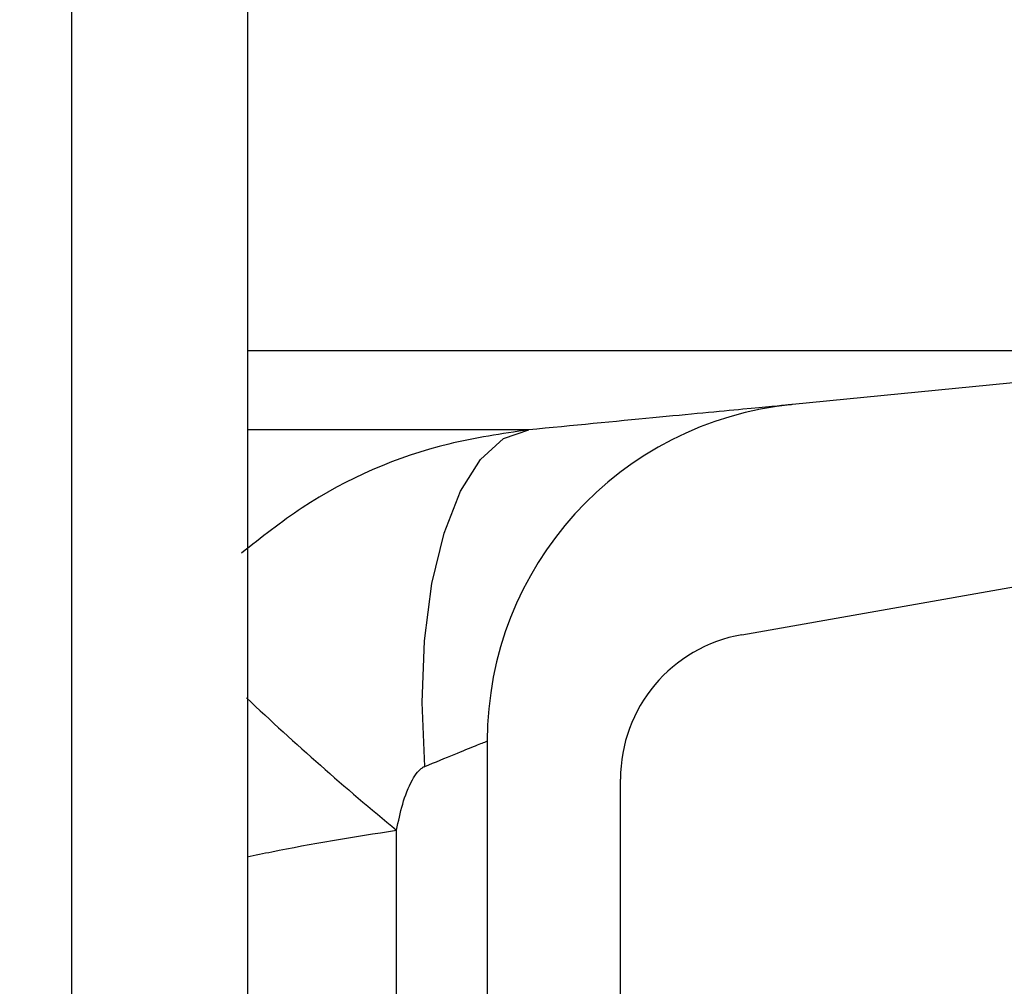
# Model space of a CAD drawing. Units: millimetres. Extents: x 0 to 720, y 0 to 287.
# Drawn here: x 411 to 412, y 177 to 178 of the extents above; entities that cross this region are included whole.
import ezdxf

# ---------------------------------------------------------------- set-up
doc = ezdxf.new("R2010")
doc.units = ezdxf.units.MM
doc.header["$PDSIZE"] = -1
doc.styles.add('SLDTEXTSTYLE1', font='GOTHIC.TTF', dxfattribs={"width": 0.913})
doc.dimstyles.new('SLDDIMSTYLE1', dxfattribs={"dimtxt": 3.5, "dimasz": 3.302, "dimexe": 0, "dimexo": 0.0625, "dimgap": 0.875, "dimtad": 1, "dimdec": 0, "dimlfac": 20, "dimrnd": 1e-09, "dimzin": 12, "dimdsep": 46, "dimtxsty": 'SLDTEXTSTYLE1', "dimsah": 1, "dimcen": 0.09, "dimadec": 0, "dimazin": 3, "dimtfac": 1, "dimtdec": 0, "dimtofl": 0, "dimtmove": 0, "dimatfit": 3, "dimfxl": 1, "dimfrac": 2, "dimtolj": 1, "dimtzin": 12, "dimarcsym": 0})

# ---------------------------------------------------------------- blocks, each defined once
blk = doc.blocks.new('*D57')
at = {"color": 0, "linetype": 'Continuous', "lineweight": -2}
for p, q in [((405.0013762186335, 256.5553449892426), (432.9981104200135, 256.5553449892426)), ((432.9981104200135, 176.7684695333683), (432.9981104200135, 253.2533449892426)), ((385.8763762186334, 173.4664695333684), (432.9981104200135, 173.4664695333684))]:
    blk.add_line(p, q, dxfattribs=at)
at = {"color": 0}
for points in [[(433.5484437533468, 253.2533449892426), (432.4477770866801, 253.2533449892426), (432.9981104200135, 256.5553449892426)], [(432.4477770866801, 176.7684695333683), (433.5484437533468, 176.7684695333683), (432.9981104200135, 173.4664695333684)]]:
    blk.add_solid(points, dxfattribs=at)
at = {"layer": 'Defpoints', "color": 0}
for p in [(404.9388762186335, 256.5553449892426), (432.9981104200135, 256.5553449892426), (385.8138762186334, 173.4664695333684)]:
    blk.add_point(p, dxfattribs=at)
at = {"color": 0, "lineweight": 18, "insert": (428.6231104200135, 214.7033411661306), "char_height": 3.5, "attachment_point": 2, "rotation": 90, "style": 'SLDTEXTSTYLE1'}
blk.add_mtext('\\A1;H', dxfattribs=at)

msp = doc.modelspace()

# ---------------------------------------------------------------- hatches: boundary and pattern name
at = {"linetype": 'Continuous', "lineweight": 18}
h = msp.add_hatch(dxfattribs=at)
h.set_pattern_fill('ANSI37', style=0)
h.set_pattern_definition([(45, (249.9445887961859, -5), (-2.245064030267288, 2.245064030267288), []), (135, (249.9445887961859, -5), (-2.245064030267288, -2.245064030267288), [])])
edge = h.paths.add_edge_path(flags=0)
edge.add_line((412.0983289919835, 205.2011732079557), (412.7822342425803, 205.3217641558841))
edge.add_arc((412.6460940712894, 206.0938534342457), 0.7839999999999986, 280.0000000000013, 333.0685219318205)
edge.add_arc((411.7723762186335, 206.5377195333683), 1.763999999999999, 333.0685219318236, 386.9314780681764)
edge.add_arc((412.6460940712894, 206.981585632491), 0.7839999999999986, 26.93147806817955, 79.99999999999869)
edge.add_line((412.7822342425803, 207.7536749108525), (411.9743236543994, 207.8961313455489))
edge.add_arc((412.0253762186334, 208.1856648249345), 0.2939999999999987, 180, 260.0000000000045, ccw=False)
edge.add_line((411.7313762186334, 208.1856648249345), (411.7313762186334, 208.3722742418022))
edge.add_arc((412.0253762186334, 208.3722742418022), 0.2939999999999987, 99.99999999999551, 180, ccw=False)
edge.add_line((411.9743236543994, 208.6618077211878), (412.7822342425802, 208.8042641558841))
edge.add_arc((412.6460940712894, 209.5763534342457), 0.7839999999999986, 280.0000000000013, 333.0685219318205)
edge.add_arc((411.7723762186335, 210.0202195333683), 1.763999999999999, 333.0685219318236, 386.9314780681805)
edge.add_arc((412.6460940712894, 210.4640856324909), 0.7839999999999986, 26.9314780681814, 79.99999999999869)
edge.add_line((412.7822342425803, 211.2361749108525), (412.0983289919834, 211.3567658587809))
edge.add_arc((412.1243762186335, 211.5044870217328), 0.15, 180, 260.0000000000117, ccw=False)
edge.add_line((411.9743762186335, 211.5044870217328), (411.9743762186335, 212.0184520450039))
edge.add_arc((412.1243762186335, 212.0184520450039), 0.15, 99.99999999998829, 180, ccw=False)
edge.add_line((412.0983289919835, 212.1661732079557), (412.7822342425803, 212.2867641558841))
edge.add_arc((412.6460940712894, 213.0588534342457), 0.7839999999999986, 280.0000000000013, 333.0685219318205)
edge.add_arc((411.7723762186335, 213.5027195333683), 1.763999999999999, 333.0685219318236, 386.9314780681805)
edge.add_arc((412.6460940712894, 213.946585632491), 0.7839999999999986, 26.93147806817955, 79.99999999999869)
edge.add_line((412.7822342425803, 214.7186749108525), (411.9743236543994, 214.8611313455488))
edge.add_arc((412.0253762186334, 215.1506648249344), 0.2939999999999987, 180, 260.0000000000045, ccw=False)
edge.add_line((411.7313762186334, 215.1506648249344), (411.7313762186334, 215.3372742418022))
edge.add_arc((412.0253762186334, 215.3372742418022), 0.2939999999999987, 99.99999999999551, 180, ccw=False)
edge.add_line((411.9743236543994, 215.6268077211878), (412.7822342425802, 215.7692641558842))
edge.add_arc((412.6460940712894, 216.5413534342457), 0.7839999999999986, 280.0000000000013, 333.0685219318223)
edge.add_arc((411.7723762186335, 216.9852195333683), 1.763999999999999, 333.0685219318236, 386.9314780681805)
edge.add_arc((412.6460940712894, 217.429085632491), 0.7839999999999986, 26.93147806817955, 79.99999999999869)
edge.add_line((412.7822342425803, 218.2011749108525), (412.0983289919834, 218.3217658587809))
edge.add_arc((412.1243762186335, 218.4694870217328), 0.15, 180, 260.0000000000117, ccw=False)
edge.add_line((411.9743762186335, 218.4694870217328), (411.9743762186335, 218.9834520450039))
edge.add_arc((412.1243762186335, 218.9834520450039), 0.15, 99.99999999998829, 180, ccw=False)
edge.add_line((412.0983289919835, 219.1311732079557), (412.7822342425803, 219.2517641558842))
edge.add_arc((412.6460940712894, 220.0238534342457), 0.7839999999999986, 280.0000000000013, 333.0685219318205)
edge.add_arc((411.7723762186335, 220.4677195333683), 1.763999999999999, 333.0685219318236, 386.9314780681805)
edge.add_arc((412.6460940712894, 220.911585632491), 0.7839999999999986, 26.93147806817955, 79.99999999999869)
edge.add_line((412.7822342425803, 221.6836749108525), (411.9743236543994, 221.8261313455488))
edge.add_arc((412.0253762186334, 222.1156648249344), 0.2939999999999987, 180, 260.0000000000045, ccw=False)
edge.add_line((411.7313762186334, 222.1156648249344), (411.7313762186334, 222.3022742418022))
edge.add_arc((412.0253762186334, 222.3022742418022), 0.2939999999999987, 99.99999999999551, 180, ccw=False)
edge.add_line((411.9743236543994, 222.5918077211878), (412.7822342425802, 222.7342641558841))
edge.add_arc((412.6460940712894, 223.5063534342457), 0.7839999999999986, 280.0000000000013, 333.0685219318223)
edge.add_arc((411.7723762186335, 223.9502195333683), 1.763999999999999, 333.0685219318236, 386.9314780681764)
edge.add_arc((412.6460940712894, 224.394085632491), 0.7839999999999986, 26.93147806817955, 79.99999999999869)
edge.add_line((412.7822342425803, 225.1661749108525), (412.0983289919834, 225.2867658587809))
edge.add_arc((412.1243762186335, 225.4344870217327), 0.15, 180, 260.0000000000117, ccw=False)
edge.add_line((411.9743762186335, 225.4344870217327), (411.9743762186335, 225.9484520450039))
edge.add_arc((412.1243762186335, 225.9484520450039), 0.15, 99.99999999998829, 180, ccw=False)
edge.add_line((412.0983289919835, 226.0961732079557), (412.7822342425803, 226.2167641558842))
edge.add_arc((412.6460940712894, 226.9888534342457), 0.7839999999999986, 280.0000000000013, 333.0685219318186)
edge.add_arc((411.7723762186335, 227.4327195333683), 1.763999999999999, 333.0685219318236, 386.9314780681805)
edge.add_arc((412.6460940712894, 227.876585632491), 0.7839999999999986, 26.93147806817955, 79.99999999999869)
edge.add_line((412.7822342425803, 228.6486749108525), (411.9743236543994, 228.7911313455488))
edge.add_arc((412.0253762186334, 229.0806648249344), 0.2939999999999987, 180, 260.0000000000045, ccw=False)
edge.add_line((411.7313762186334, 229.0806648249344), (411.7313762186334, 229.2672742418022))
edge.add_arc((412.0253762186334, 229.2672742418022), 0.2939999999999987, 99.99999999999551, 180, ccw=False)
edge.add_line((411.9743236543994, 229.5568077211878), (412.7822342425802, 229.6992641558842))
edge.add_arc((412.6460940712894, 230.4713534342457), 0.7839999999999986, 280.0000000000013, 333.0685219318223)
edge.add_arc((411.7723762186335, 230.9152195333683), 1.763999999999999, 333.0685219318236, 386.9314780681764)
edge.add_arc((412.6460940712894, 231.359085632491), 0.7839999999999986, 26.93147806817955, 79.99999999999869)
edge.add_line((412.7822342425803, 232.1311749108525), (412.0983289919834, 232.2517658587809))
edge.add_arc((412.1243762186335, 232.3994870217327), 0.15, 180, 260.0000000000117, ccw=False)
edge.add_line((411.9743762186335, 232.3994870217327), (411.9743762186335, 232.9134520450039))
edge.add_arc((412.1243762186335, 232.9134520450039), 0.15, 99.99999999998829, 180, ccw=False)
edge.add_line((412.0983289919835, 233.0611732079557), (412.7822342425803, 233.1817641558842))
edge.add_arc((412.6460940712894, 233.9538534342457), 0.7839999999999986, 280.0000000000013, 333.0685219318186)
edge.add_arc((411.7723762186335, 234.3977195333683), 1.763999999999999, 333.0685219318236, 386.9314780681805)
edge.add_arc((412.6460940712894, 234.841585632491), 0.7839999999999986, 26.93147806817955, 79.99999999999869)
edge.add_line((412.7822342425803, 235.6136749108525), (411.9743236543994, 235.7561313455489))
edge.add_arc((412.0253762186334, 236.0456648249344), 0.2939999999999987, 180, 260.0000000000045, ccw=False)
edge.add_line((411.7313762186334, 236.0456648249344), (411.7313762186334, 236.2322742418022))
edge.add_arc((412.0253762186334, 236.2322742418022), 0.2939999999999987, 99.99999999999551, 180, ccw=False)
edge.add_line((411.9743236543994, 236.5218077211878), (412.7822342425802, 236.6642641558842))
edge.add_arc((412.6460940712894, 237.4363534342457), 0.7839999999999986, 280.0000000000013, 333.0685219318223)
edge.add_arc((411.7723762186335, 237.8802195333683), 1.763999999999999, 333.0685219318236, 386.9314780681805)
edge.add_arc((412.6460940712894, 238.324085632491), 0.7839999999999986, 26.93147806817955, 79.99999999999869)
edge.add_line((412.7822342425803, 239.0961749108525), (412.0983289919834, 239.2167658587809))
edge.add_arc((412.1243762186335, 239.3644870217327), 0.15, 180, 260.0000000000117, ccw=False)
edge.add_line((411.9743762186335, 239.3644870217327), (411.9743762186335, 239.8784520450039))
edge.add_arc((412.1243762186335, 239.8784520450039), 0.15, 99.99999999998829, 180, ccw=False)
edge.add_line((412.0983289919835, 240.0261732079557), (412.7822342425803, 240.1467641558841))
edge.add_arc((412.6460940712894, 240.9188534342457), 0.7839999999999986, 280.0000000000013, 333.0685219318242)
edge.add_arc((411.7723762186335, 241.3627195333684), 1.763999999999999, 333.0685219318227, 386.9314780681805)
edge.add_arc((412.6460940712894, 241.806585632491), 0.7839999999999986, 26.93147806817955, 79.99999999999869)
edge.add_line((412.7822342425803, 242.5786749108526), (411.9743236543994, 242.7211313455489))
edge.add_arc((412.0253762186334, 243.0106648249345), 0.2939999999999987, 180, 260.0000000000045, ccw=False)
edge.add_line((411.7313762186334, 243.0106648249345), (411.7313762186334, 243.1972742418022))
edge.add_arc((412.0253762186334, 243.1972742418022), 0.2939999999999987, 99.99999999999551, 180, ccw=False)
edge.add_line((411.9743236543994, 243.4868077211878), (412.7822342425802, 243.6292641558841))
edge.add_arc((412.6460940712894, 244.4013534342457), 0.7839999999999986, 280.0000000000013, 333.0685219318205)
edge.add_arc((411.7723762186335, 244.8452195333683), 1.763999999999999, 333.0685219318227, 386.9314780681805)
edge.add_arc((412.6460940712894, 245.289085632491), 0.7839999999999986, 26.93147806817585, 79.99999999999869)
edge.add_line((412.7822342425803, 246.0611749108525), (412.0983289919834, 246.1817658587809))
edge.add_arc((412.1243762186335, 246.3294870217327), 0.15, 180, 260.0000000000117, ccw=False)
edge.add_line((411.9743762186335, 246.3294870217327), (411.9743762186335, 246.8434520450039))
edge.add_arc((412.1243762186335, 246.8434520450039), 0.15, 99.99999999998829, 180, ccw=False)
edge.add_line((412.0983289919835, 246.9911732079557), (412.7822342425803, 247.1117641558842))
edge.add_arc((412.6460940712894, 247.8838534342457), 0.7839999999999986, 280.0000000000013, 333.0685219318242)
edge.add_arc((411.7723762186335, 248.3277195333683), 1.763999999999999, 333.0685219318236, 386.9314780681814)
edge.add_arc((412.6460940712894, 248.771585632491), 0.7839999999999986, 26.93147806817585, 79.99999999999869)
edge.add_line((412.7822342425803, 249.5436749108525), (411.9743236543994, 249.6861313455488))
edge.add_arc((412.0253762186334, 249.9756648249345), 0.2939999999999987, 180, 260.0000000000045, ccw=False)
edge.add_line((411.7313762186334, 249.9756648249345), (411.7313762186334, 250.1622742418022))
edge.add_arc((412.0253762186334, 250.1622742418022), 0.2939999999999987, 99.99999999999551, 180, ccw=False)
edge.add_line((411.9743236543994, 250.4518077211878), (412.7822342425802, 250.5942641558842))
edge.add_arc((412.6460940712894, 251.3663534342457), 0.7839999999999986, 280.0000000000013, 333.0685219318242)
edge.add_arc((411.7723762186335, 251.8102195333684), 1.763999999999999, 333.0685219318227, 386.9314780681772)
edge.add_arc((412.6460940712894, 252.254085632491), 0.7839999999999986, 26.93147806817585, 79.99999999999869)
edge.add_line((412.7822342425803, 253.0261749108525), (412.0983289919834, 253.146765858781))
edge.add_arc((412.1243762186335, 253.2944870217327), 0.15, 180, 260.0000000000117, ccw=False)
edge.add_line((411.9743762186335, 253.2944870217327), (411.9743762186335, 253.5514695333683))
edge.add_line((411.9743762186335, 253.5514695333683), (411.8383762186335, 253.5514695333683))
edge.add_line((411.8383762186335, 253.5514695333683), (411.8383762186335, 253.2553835212924))
edge.add_arc((412.1838762186334, 253.2553835212924), 0.3455, 180, 264.3999999999989)
edge.add_line((412.1501613267666, 252.9115324545986), (412.7102985610395, 252.8566105185824))
edge.add_arc((412.6503826605875, 252.2455408949936), 0.6140000000000019, 26.372516233580882, 84.40000000000208, ccw=False)
edge.add_arc((411.7723762186335, 251.8102195333684), 1.594, -26.372516233582303, 26.37251623357588, ccw=False)
edge.add_arc((412.6503826605875, 251.3748981717431), 0.6140000000000019, 275.5999999999979, 333.6274837664168, ccw=False)
edge.add_line((412.7102985610396, 250.7638285481543), (411.8862915706095, 250.6830339563359))
edge.add_arc((411.9373762186335, 250.1620324124454), 0.523500000000001, 95.59999999999864, 131.0077007365213)
edge.add_line((411.5938762186335, 250.5570767137585), (411.5938762186335, 253.5514695333683))
edge.add_line((411.5938762186335, 253.5514695333683), (411.4138762186335, 253.5514695333683))
edge.add_line((411.4138762186334, 253.5514695333683), (411.4138762186334, 152.5514695333683))
edge.add_line((411.4138762186334, 152.5514695333683), (411.7313762186334, 152.5514695333683))
edge.add_line((411.7313762186334, 152.5514695333683), (411.7313762186334, 152.6522742418022))
edge.add_arc((412.0253762186334, 152.6522742418022), 0.2939999999999987, 99.99999999999551, 180, ccw=False)
edge.add_line((411.9743236543994, 152.9418077211878), (412.7822342425803, 153.0842641558841))
edge.add_arc((412.6460940712894, 153.8563534342457), 0.7839999999999986, 280.0000000000013, 333.0685219318223)
edge.add_arc((411.7723762186335, 154.3002195333683), 1.763999999999999, 333.0685219318236, 386.9314780681805)
edge.add_arc((412.6460940712894, 154.744085632491), 0.7839999999999986, 26.93147806817955, 79.99999999999869)
edge.add_line((412.7822342425803, 155.5161749108525), (412.0983289919834, 155.636765858781))
edge.add_arc((412.1243762186335, 155.7844870217328), 0.15, 180, 260.0000000000117, ccw=False)
edge.add_line((411.9743762186335, 155.7844870217328), (411.9743762186335, 156.2984520450039))
edge.add_arc((412.1243762186335, 156.2984520450039), 0.15, 99.99999999998829, 180, ccw=False)
edge.add_line((412.0983289919835, 156.4461732079557), (412.7822342425803, 156.5667641558841))
edge.add_arc((412.6460940712894, 157.3388534342457), 0.7839999999999986, 280.0000000000013, 333.0685219318223)
edge.add_arc((411.7723762186335, 157.7827195333684), 1.763999999999999, 333.0685219318236, 386.9314780681764)
edge.add_arc((412.6460940712894, 158.226585632491), 0.7839999999999986, 26.93147806817955, 79.99999999999869)
edge.add_line((412.7822342425803, 158.9986749108525), (411.9743236543994, 159.1411313455489))
edge.add_arc((412.0253762186334, 159.4306648249345), 0.2939999999999987, 180, 260.0000000000045, ccw=False)
edge.add_line((411.7313762186334, 159.4306648249345), (411.7313762186334, 159.6172742418022))
edge.add_arc((412.0253762186334, 159.6172742418022), 0.2939999999999987, 99.99999999999551, 180, ccw=False)
edge.add_line((411.9743236543994, 159.9068077211878), (412.7822342425802, 160.0492641558841))
edge.add_arc((412.6460940712894, 160.8213534342457), 0.7839999999999986, 280.0000000000013, 333.0685219318205)
edge.add_arc((411.7723762186335, 161.2652195333683), 1.763999999999999, 333.0685219318236, 386.9314780681805)
edge.add_arc((412.6460940712894, 161.709085632491), 0.7839999999999986, 26.93147806817955, 79.99999999999869)
edge.add_line((412.7822342425803, 162.4811749108525), (412.0983289919834, 162.6017658587809))
edge.add_arc((412.1243762186335, 162.7494870217328), 0.15, 180, 260.0000000000117, ccw=False)
edge.add_line((411.9743762186335, 162.7494870217328), (411.9743762186335, 163.2634520450039))
edge.add_arc((412.1243762186335, 163.2634520450039), 0.15, 99.99999999998829, 180, ccw=False)
edge.add_line((412.0983289919835, 163.4111732079557), (412.7822342425803, 163.5317641558841))
edge.add_arc((412.6460940712894, 164.3038534342457), 0.7839999999999986, 280.0000000000013, 333.0685219318223)
edge.add_arc((411.7723762186335, 164.7477195333684), 1.763999999999999, 333.0685219318236, 386.9314780681764)
edge.add_arc((412.6460940712894, 165.191585632491), 0.7839999999999986, 26.93147806817955, 79.99999999999869)
edge.add_line((412.7822342425803, 165.9636749108525), (411.9743236543994, 166.1061313455489))
edge.add_arc((412.0253762186334, 166.3956648249345), 0.2939999999999987, 180, 260.0000000000045, ccw=False)
edge.add_line((411.7313762186334, 166.3956648249345), (411.7313762186334, 166.5822742418022))
edge.add_arc((412.0253762186334, 166.5822742418022), 0.2939999999999987, 99.99999999999551, 180, ccw=False)
edge.add_line((411.9743236543994, 166.8718077211878), (412.7822342425802, 167.0142641558841))
edge.add_arc((412.6460940712894, 167.7863534342457), 0.7839999999999986, 280.0000000000013, 333.0685219318205)
edge.add_arc((411.7723762186335, 168.2302195333683), 1.763999999999999, 333.0685219318236, 386.9314780681805)
edge.add_arc((412.6460940712894, 168.6740856324909), 0.7839999999999986, 26.9314780681814, 79.99999999999869)
edge.add_line((412.7822342425803, 169.4461749108525), (412.0983289919834, 169.5667658587809))
edge.add_arc((412.1243762186335, 169.7144870217328), 0.15, 180, 260.0000000000117, ccw=False)
edge.add_line((411.9743762186335, 169.7144870217328), (411.9743762186335, 170.2284520450039))
edge.add_arc((412.1243762186335, 170.2284520450039), 0.15, 99.99999999998829, 180, ccw=False)
edge.add_line((412.0983289919835, 170.3761732079557), (412.7822342425803, 170.4967641558841))
edge.add_arc((412.6460940712894, 171.2688534342457), 0.7839999999999986, 280.0000000000013, 333.0685219318223)
edge.add_arc((411.7723762186335, 171.7127195333683), 1.763999999999999, 333.0685219318236, 386.9314780681805)
edge.add_arc((412.6460940712894, 172.156585632491), 0.7839999999999986, 26.93147806817955, 79.99999999999869)
edge.add_line((412.7822342425803, 172.9286749108525), (411.9743236543994, 173.0711313455488))
edge.add_arc((412.0253762186334, 173.3606648249344), 0.2939999999999987, 180, 260.0000000000045, ccw=False)
edge.add_line((411.7313762186334, 173.3606648249344), (411.7313762186334, 173.5472742418022))
edge.add_arc((412.0253762186334, 173.5472742418022), 0.2939999999999987, 99.99999999999551, 180, ccw=False)
edge.add_line((411.9743236543994, 173.8368077211878), (412.7822342425802, 173.9792641558841))
edge.add_arc((412.6460940712894, 174.7513534342457), 0.7839999999999986, 280.0000000000013, 333.0685219318223)
edge.add_arc((411.7723762186335, 175.1952195333683), 1.763999999999999, 333.0685219318236, 386.9314780681805)
edge.add_arc((412.6460940712894, 175.6390856324909), 0.7839999999999986, 26.9314780681814, 79.99999999999869)
edge.add_line((412.7822342425803, 176.4111749108525), (412.0983289919834, 176.5317658587809))
edge.add_arc((412.1243762186335, 176.6794870217328), 0.15, 180, 260.0000000000117, ccw=False)
edge.add_line((411.9743762186335, 176.6794870217328), (411.9743762186335, 177.1934520450039))
edge.add_arc((412.1243762186335, 177.1934520450039), 0.15, 99.99999999998829, 180, ccw=False)
edge.add_line((412.0983289919835, 177.3411732079557), (412.7822342425803, 177.4617641558841))
edge.add_arc((412.6460940712894, 178.2338534342457), 0.7839999999999986, 280.0000000000013, 333.0685219318205)
edge.add_arc((411.7723762186335, 178.6777195333683), 1.763999999999999, 333.0685219318236, 386.9314780681805)
edge.add_arc((412.6460940712894, 179.121585632491), 0.7839999999999986, 26.93147806817955, 79.99999999999869)
edge.add_line((412.7822342425803, 179.8936749108526), (411.9743236543994, 180.0361313455489))
edge.add_arc((412.0253762186334, 180.3256648249344), 0.2939999999999987, 180, 260.0000000000045, ccw=False)
edge.add_line((411.7313762186334, 180.3256648249344), (411.7313762186334, 180.5122742418022))
edge.add_arc((412.0253762186334, 180.5122742418022), 0.2939999999999987, 99.99999999999551, 180, ccw=False)
edge.add_line((411.9743236543994, 180.8018077211878), (412.7822342425802, 180.9442641558841))
edge.add_arc((412.6460940712894, 181.7163534342457), 0.7839999999999986, 280.0000000000013, 333.0685219318223)
edge.add_arc((411.7723762186335, 182.1602195333683), 1.763999999999999, 333.0685219318236, 386.9314780681764)
edge.add_arc((412.6460940712894, 182.6040856324909), 0.7839999999999986, 26.93147806817955, 79.99999999999869)
edge.add_line((412.7822342425803, 183.3761749108525), (412.0983289919834, 183.4967658587809))
edge.add_arc((412.1243762186335, 183.6444870217327), 0.15, 180, 260.0000000000117, ccw=False)
edge.add_line((411.9743762186335, 183.6444870217327), (411.9743762186335, 184.1584520450039))
edge.add_arc((412.1243762186335, 184.1584520450039), 0.15, 99.99999999998829, 180, ccw=False)
edge.add_line((412.0983289919835, 184.3061732079557), (412.7822342425803, 184.4267641558841))
edge.add_arc((412.6460940712894, 185.1988534342457), 0.7839999999999986, 280.0000000000013, 333.0685219318205)
edge.add_arc((411.7723762186335, 185.6427195333683), 1.763999999999999, 333.0685219318236, 386.9314780681805)
edge.add_arc((412.6460940712894, 186.086585632491), 0.7839999999999986, 26.93147806817955, 79.99999999999869)
edge.add_line((412.7822342425803, 186.8586749108525), (411.9743236543994, 187.0011313455489))
edge.add_arc((412.0253762186334, 187.2906648249345), 0.2939999999999987, 180, 260.0000000000045, ccw=False)
edge.add_line((411.7313762186334, 187.2906648249345), (411.7313762186334, 187.4772742418022))
edge.add_arc((412.0253762186334, 187.4772742418022), 0.2939999999999987, 99.99999999999551, 180, ccw=False)
edge.add_line((411.9743236543994, 187.7668077211878), (412.7822342425802, 187.9092641558841))
edge.add_arc((412.6460940712894, 188.6813534342457), 0.7839999999999986, 280.0000000000013, 333.0685219318223)
edge.add_arc((411.7723762186335, 189.1252195333683), 1.763999999999999, 333.0685219318236, 386.9314780681805)
edge.add_arc((412.6460940712894, 189.569085632491), 0.7839999999999986, 26.93147806817955, 79.99999999999869)
edge.add_line((412.7822342425803, 190.3411749108525), (412.0983289919834, 190.461765858781))
edge.add_arc((412.1243762186335, 190.6094870217327), 0.15, 180, 260.0000000000117, ccw=False)
edge.add_line((411.9743762186335, 190.6094870217327), (411.9743762186335, 191.1234520450039))
edge.add_arc((412.1243762186335, 191.1234520450039), 0.15, 99.99999999998829, 180, ccw=False)
edge.add_line((412.0983289919835, 191.2711732079557), (412.7822342425803, 191.3917641558841))
edge.add_arc((412.6460940712894, 192.1638534342457), 0.7839999999999986, 280.0000000000013, 333.0685219318205)
edge.add_arc((411.7723762186335, 192.6077195333683), 1.763999999999999, 333.0685219318236, 386.9314780681805)
edge.add_arc((412.6460940712894, 193.0515856324909), 0.7839999999999986, 26.9314780681814, 79.99999999999869)
edge.add_line((412.7822342425803, 193.8236749108525), (411.9743236543994, 193.9661313455489))
edge.add_arc((412.0253762186334, 194.2556648249345), 0.2939999999999987, 180, 260.0000000000045, ccw=False)
edge.add_line((411.7313762186334, 194.2556648249345), (411.7313762186334, 194.4422742418022))
edge.add_arc((412.0253762186334, 194.4422742418022), 0.2939999999999987, 99.99999999999551, 180, ccw=False)
edge.add_line((411.9743236543994, 194.7318077211878), (412.7822342425802, 194.8742641558841))
edge.add_arc((412.6460940712894, 195.6463534342457), 0.7839999999999986, 280.0000000000013, 333.0685219318223)
edge.add_arc((411.7723762186335, 196.0902195333683), 1.763999999999999, 333.0685219318236, 386.9314780681805)
edge.add_arc((412.6460940712894, 196.534085632491), 0.7839999999999986, 26.93147806817955, 79.99999999999869)
edge.add_line((412.7822342425803, 197.3061749108525), (412.0983289919834, 197.426765858781))
edge.add_arc((412.1243762186335, 197.5744870217328), 0.15, 180, 260.0000000000117, ccw=False)
edge.add_line((411.9743762186335, 197.5744870217328), (411.9743762186335, 198.0884520450039))
edge.add_arc((412.1243762186335, 198.0884520450039), 0.15, 99.99999999998829, 180, ccw=False)
edge.add_line((412.0983289919835, 198.2361732079557), (412.7822342425803, 198.3567641558841))
edge.add_arc((412.6460940712894, 199.1288534342457), 0.7839999999999986, 280.0000000000013, 333.0685219318223)
edge.add_arc((411.7723762186335, 199.5727195333683), 1.763999999999999, 333.0685219318236, 386.9314780681805)
edge.add_arc((412.6460940712894, 200.0165856324909), 0.7839999999999986, 26.9314780681814, 79.99999999999869)
edge.add_line((412.7822342425803, 200.7886749108525), (411.9743236543994, 200.9311313455489))
edge.add_arc((412.0253762186334, 201.2206648249345), 0.2939999999999987, 180, 260.0000000000045, ccw=False)
edge.add_line((411.7313762186334, 201.2206648249345), (411.7313762186334, 201.4072742418022))
edge.add_arc((412.0253762186334, 201.4072742418022), 0.2939999999999987, 99.99999999999551, 180, ccw=False)
edge.add_line((411.9743236543994, 201.6968077211878), (412.7822342425802, 201.8392641558841))
edge.add_arc((412.6460940712894, 202.6113534342457), 0.7839999999999986, 280.0000000000013, 333.0685219318205)
edge.add_arc((411.7723762186335, 203.0552195333683), 1.763999999999999, 333.0685219318236, 386.9314780681805)
edge.add_arc((412.6460940712894, 203.499085632491), 0.7839999999999986, 26.93147806817955, 79.99999999999869)
edge.add_line((412.7822342425803, 204.2711749108525), (412.0983289919834, 204.3917658587809))
edge.add_arc((412.1243762186335, 204.5394870217328), 0.15, 180, 260.0000000000117, ccw=False)
edge.add_line((411.9743762186335, 204.5394870217328), (411.9743762186335, 205.0534520450039))
edge.add_arc((412.1243762186335, 205.0534520450039), 0.15, 99.99999999998829, 180, ccw=False)
edge = h.paths.add_edge_path(flags=0)
edge.add_arc((412.1838762186334, 246.2903835212924), 0.3455, 180, 264.3999999999989)
edge.add_line((412.1501613267666, 245.9465324545986), (412.7102985610395, 245.8916105185824))
edge.add_arc((412.6503826605875, 245.2805408949936), 0.6140000000000019, 26.372516233580882, 84.40000000000208, ccw=False)
edge.add_arc((411.7723762186335, 244.8452195333683), 1.594, -26.372516233582303, 26.372516233580484, ccw=False)
edge.add_arc((412.6503826605875, 244.4098981717431), 0.6140000000000019, 275.5999999999979, 333.6274837664192, ccw=False)
edge.add_line((412.7102985610396, 243.7988285481542), (411.8862915706095, 243.7180339563359))
edge.add_arc((411.9373762186335, 243.1970324124454), 0.523500000000001, 95.59999999999864, 131.0077007365213)
edge.add_line((411.5938762186335, 243.5920767137586), (411.5938762186335, 249.5808623529781))
edge.add_arc((411.9373762186335, 249.9759066542913), 0.523500000000001, 228.9922992634787, 264.4000000000013)
edge.add_line((411.8862915706096, 249.4549051104008), (412.7102985610396, 249.3741105185824))
edge.add_arc((412.6503826605875, 248.7630408949935), 0.6140000000000019, 26.372516233583212, 84.40000000000208, ccw=False)
edge.add_arc((411.7723762186335, 248.3277195333683), 1.594, -26.372516233580484, 26.37251623358219, ccw=False)
edge.add_arc((412.6503826605875, 247.8923981717431), 0.6140000000000019, 275.5999999999979, 333.6274837664192, ccw=False)
edge.add_line((412.7102985610396, 247.2813285481543), (412.1501613267667, 247.226406612138))
edge.add_arc((412.1838762186334, 246.8825555454442), 0.3455, 95.6000000000011, 180)
edge.add_line((411.8383762186335, 246.8825555454442), (411.8383762186335, 246.2903835212924))
edge = h.paths.add_edge_path(flags=0)
edge.add_arc((412.1838762186334, 239.3253835212924), 0.3455, 180, 264.3999999999989)
edge.add_line((412.1501613267666, 238.9815324545987), (412.7102985610395, 238.9266105185824))
edge.add_arc((412.6503826605875, 238.3155408949936), 0.6140000000000019, 26.372516233580882, 84.40000000000208, ccw=False)
edge.add_arc((411.7723762186335, 237.8802195333683), 1.594, -26.372516233582303, 26.372516233581393, ccw=False)
edge.add_arc((412.6503826605875, 237.4448981717431), 0.6140000000000019, 275.6000000000087, 333.6274837664192, ccw=False)
edge.add_line((412.7102985610397, 236.8338285481543), (411.8862915706096, 236.7530339563359))
edge.add_arc((411.9373762186335, 236.2320324124454), 0.523500000000001, 95.59999999999864, 131.0077007365213)
edge.add_line((411.5938762186335, 236.6270767137586), (411.5938762186335, 242.6158623529781))
edge.add_arc((411.9373762186335, 243.0109066542913), 0.523500000000001, 228.9922992634787, 264.4000000000013)
edge.add_line((411.8862915706096, 242.4899051104007), (412.7102985610396, 242.4091105185824))
edge.add_arc((412.6503826605875, 241.7980408949936), 0.6140000000000019, 26.372516233580882, 84.40000000000208, ccw=False)
edge.add_arc((411.7723762186335, 241.3627195333684), 1.594, -26.372516233582303, 26.37251623357588, ccw=False)
edge.add_arc((412.6503826605875, 240.9273981717431), 0.6140000000000019, 275.5999999999979, 333.6274837664168, ccw=False)
edge.add_line((412.7102985610396, 240.3163285481542), (412.1501613267667, 240.261406612138))
edge.add_arc((412.1838762186334, 239.9175555454443), 0.3455, 95.6000000000011, 180)
edge.add_line((411.8383762186335, 239.9175555454443), (411.8383762186335, 239.3253835212924))
edge = h.paths.add_edge_path(flags=0)
edge.add_arc((412.1838762186334, 232.3603835212924), 0.3455, 180, 264.3999999999989)
edge.add_line((412.1501613267666, 232.0165324545987), (412.7102985610395, 231.9616105185824))
edge.add_arc((412.6503826605875, 231.3505408949936), 0.6140000000000019, 26.372516233580882, 84.40000000000208, ccw=False)
edge.add_arc((411.7723762186335, 230.9152195333683), 1.594, -26.372516233582303, 26.37251623357679, ccw=False)
edge.add_arc((412.6503826605875, 230.4798981717431), 0.6140000000000019, 275.6000000000087, 333.6274837664192, ccw=False)
edge.add_line((412.7102985610397, 229.8688285481543), (411.8862915706096, 229.7880339563359))
edge.add_arc((411.9373762186335, 229.2670324124454), 0.523500000000001, 95.59999999999864, 131.0077007365213)
edge.add_line((411.5938762186335, 229.6620767137586), (411.5938762186335, 235.6508623529781))
edge.add_arc((411.9373762186335, 236.0459066542913), 0.523500000000001, 228.9922992634787, 264.4000000000013)
edge.add_line((411.8862915706096, 235.5249051104008), (412.7102985610396, 235.4441105185824))
edge.add_arc((412.6503826605875, 234.8330408949936), 0.6140000000000019, 26.372516233580882, 84.39999999999128, ccw=False)
edge.add_arc((411.7723762186335, 234.3977195333683), 1.594, -26.372516233582303, 26.37251623357679, ccw=False)
edge.add_arc((412.6503826605875, 233.9623981717431), 0.6140000000000019, 275.5999999999979, 333.6274837664192, ccw=False)
edge.add_line((412.7102985610396, 233.3513285481542), (412.1501613267667, 233.296406612138))
edge.add_arc((412.1838762186334, 232.9525555454443), 0.3455, 95.6000000000011, 180)
edge.add_line((411.8383762186335, 232.9525555454443), (411.8383762186335, 232.3603835212924))
edge = h.paths.add_edge_path(flags=0)
edge.add_arc((412.1838762186334, 225.3953835212924), 0.3455, 180, 264.3999999999989)
edge.add_line((412.1501613267666, 225.0515324545987), (412.7102985610396, 224.9966105185824))
edge.add_arc((412.6503826605875, 224.3855408949936), 0.6140000000000019, 26.372516233580882, 84.39999999999128, ccw=False)
edge.add_arc((411.7723762186335, 223.9502195333683), 1.594, -26.372516233582303, 26.37251623357679, ccw=False)
edge.add_arc((412.6503826605875, 223.5148981717431), 0.6140000000000019, 275.6000000000087, 333.6274837664192, ccw=False)
edge.add_line((412.7102985610397, 222.9038285481543), (411.8862915706096, 222.8230339563359))
edge.add_arc((411.9373762186335, 222.3020324124454), 0.523500000000001, 95.59999999999864, 131.0077007365213)
edge.add_line((411.5938762186335, 222.6970767137585), (411.5938762186335, 228.6858623529781))
edge.add_arc((411.9373762186335, 229.0809066542913), 0.523500000000001, 228.9922992634787, 264.4000000000013)
edge.add_line((411.8862915706096, 228.5599051104008), (412.7102985610396, 228.4791105185824))
edge.add_arc((412.6503826605875, 227.8680408949936), 0.6140000000000019, 26.372516233580882, 84.39999999999128, ccw=False)
edge.add_arc((411.7723762186335, 227.4327195333683), 1.594, -26.372516233582303, 26.37251623357679, ccw=False)
edge.add_arc((412.6503826605875, 226.9973981717431), 0.6140000000000019, 275.5999999999979, 333.6274837664192, ccw=False)
edge.add_line((412.7102985610396, 226.3863285481542), (412.1501613267667, 226.331406612138))
edge.add_arc((412.1838762186334, 225.9875555454443), 0.3455, 95.6000000000011, 180)
edge.add_line((411.8383762186335, 225.9875555454443), (411.8383762186335, 225.3953835212924))
edge = h.paths.add_edge_path(flags=0)
edge.add_arc((412.1838762186334, 218.4303835212924), 0.3455, 180, 264.3999999999989)
edge.add_line((412.1501613267666, 218.0865324545987), (412.7102985610396, 218.0316105185824))
edge.add_arc((412.6503826605875, 217.4205408949936), 0.6140000000000019, 26.372516233580882, 84.39999999999128, ccw=False)
edge.add_arc((411.7723762186335, 216.9852195333683), 1.594, -26.372516233582303, 26.37251623357679, ccw=False)
edge.add_arc((412.6503826605875, 216.5498981717431), 0.6140000000000019, 275.6000000000087, 333.6274837664192, ccw=False)
edge.add_line((412.7102985610397, 215.9388285481542), (411.8862915706096, 215.8580339563359))
edge.add_arc((411.9373762186335, 215.3370324124454), 0.523500000000001, 95.59999999999864, 131.0077007365213)
edge.add_line((411.5938762186335, 215.7320767137585), (411.5938762186335, 221.7208623529781))
edge.add_arc((411.9373762186335, 222.1159066542913), 0.523500000000001, 228.9922992634787, 264.4000000000013)
edge.add_line((411.8862915706096, 221.5949051104008), (412.7102985610396, 221.5141105185824))
edge.add_arc((412.6503826605875, 220.9030408949936), 0.6140000000000019, 26.372516233580882, 84.39999999999128, ccw=False)
edge.add_arc((411.7723762186335, 220.4677195333683), 1.594, -26.372516233582303, 26.372516233581393, ccw=False)
edge.add_arc((412.6503826605875, 220.0323981717431), 0.6140000000000019, 275.5999999999979, 333.6274837664192, ccw=False)
edge.add_line((412.7102985610396, 219.4213285481542), (412.1501613267667, 219.366406612138))
edge.add_arc((412.1838762186334, 219.0225555454443), 0.3455, 95.6000000000011, 180)
edge.add_line((411.8383762186335, 219.0225555454443), (411.8383762186335, 218.4303835212924))
edge = h.paths.add_edge_path(flags=0)
edge.add_arc((412.1838762186334, 211.4653835212924), 0.3455, 180, 264.3999999999989)
edge.add_line((412.1501613267666, 211.1215324545987), (412.7102985610396, 211.0666105185824))
edge.add_arc((412.6503826605875, 210.4555408949936), 0.6140000000000019, 26.372516233580882, 84.39999999999128, ccw=False)
edge.add_arc((411.7723762186335, 210.0202195333683), 1.594, -26.372516233582303, 26.37251623357679, ccw=False)
edge.add_arc((412.6503826605875, 209.5848981717431), 0.6140000000000019, 275.6000000000087, 333.6274837664192, ccw=False)
edge.add_line((412.7102985610397, 208.9738285481542), (411.8862915706096, 208.8930339563359))
edge.add_arc((411.9373762186335, 208.3720324124454), 0.523500000000001, 95.59999999999864, 131.0077007365213)
edge.add_line((411.5938762186335, 208.7670767137585), (411.5938762186335, 214.7558623529781))
edge.add_arc((411.9373762186335, 215.1509066542913), 0.523500000000001, 228.9922992634787, 264.4000000000013)
edge.add_line((411.8862915706096, 214.6299051104008), (412.7102985610396, 214.5491105185824))
edge.add_arc((412.6503826605875, 213.9380408949936), 0.6140000000000019, 26.372516233580882, 84.39999999999128, ccw=False)
edge.add_arc((411.7723762186335, 213.5027195333683), 1.594, -26.372516233582303, 26.37251623357679, ccw=False)
edge.add_arc((412.6503826605875, 213.0673981717431), 0.6140000000000019, 275.5999999999979, 333.6274837664192, ccw=False)
edge.add_line((412.7102985610396, 212.4563285481543), (412.1501613267667, 212.401406612138))
edge.add_arc((412.1838762186334, 212.0575555454443), 0.3455, 95.6000000000011, 180)
edge.add_line((411.8383762186335, 212.0575555454443), (411.8383762186335, 211.4653835212924))
edge = h.paths.add_edge_path(flags=0)
edge.add_arc((412.1838762186334, 204.5003835212924), 0.3455, 180, 264.3999999999989)
edge.add_line((412.1501613267666, 204.1565324545987), (412.7102985610396, 204.1016105185824))
edge.add_arc((412.6503826605875, 203.4905408949936), 0.6140000000000019, 26.372516233580882, 84.39999999999128, ccw=False)
edge.add_arc((411.7723762186335, 203.0552195333683), 1.594, -26.372516233582303, 26.37251623357679, ccw=False)
edge.add_arc((412.6503826605875, 202.6198981717431), 0.6140000000000019, 275.6000000000087, 333.6274837664192, ccw=False)
edge.add_line((412.7102985610397, 202.0088285481542), (411.8862915706096, 201.9280339563359))
edge.add_arc((411.9373762186335, 201.4070324124454), 0.523500000000001, 95.59999999999864, 131.0077007365213)
edge.add_line((411.5938762186335, 201.8020767137586), (411.5938762186335, 207.7908623529781))
edge.add_arc((411.9373762186335, 208.1859066542913), 0.523500000000001, 228.9922992634787, 264.4000000000013)
edge.add_line((411.8862915706096, 207.6649051104008), (412.7102985610396, 207.5841105185824))
edge.add_arc((412.6503826605875, 206.9730408949936), 0.6140000000000019, 26.372516233580882, 84.39999999999128, ccw=False)
edge.add_arc((411.7723762186335, 206.5377195333683), 1.594, -26.372516233582303, 26.37251623357679, ccw=False)
edge.add_arc((412.6503826605875, 206.1023981717431), 0.6140000000000019, 275.5999999999979, 333.6274837664192, ccw=False)
edge.add_line((412.7102985610396, 205.4913285481543), (412.1501613267667, 205.436406612138))
edge.add_arc((412.1838762186334, 205.0925555454443), 0.3455, 95.6000000000011, 180)
edge.add_line((411.8383762186335, 205.0925555454443), (411.8383762186335, 204.5003835212924))
edge = h.paths.add_edge_path(flags=0)
edge.add_arc((412.1838762186334, 197.5353835212924), 0.3455, 180, 264.3999999999989)
edge.add_line((412.1501613267666, 197.1915324545986), (412.7102985610396, 197.1366105185824))
edge.add_arc((412.6503826605875, 196.5255408949936), 0.6140000000000019, 26.372516233580882, 84.39999999999128, ccw=False)
edge.add_arc((411.7723762186335, 196.0902195333683), 1.594, -26.372516233582303, 26.37251623357679, ccw=False)
edge.add_arc((412.6503826605875, 195.6548981717431), 0.6140000000000019, 275.6000000000087, 333.6274837664192, ccw=False)
edge.add_line((412.7102985610397, 195.0438285481542), (411.8862915706096, 194.9630339563359))
edge.add_arc((411.9373762186335, 194.4420324124454), 0.523500000000001, 95.59999999999864, 131.0077007365213)
edge.add_line((411.5938762186335, 194.8370767137586), (411.5938762186335, 200.8258623529781))
edge.add_arc((411.9373762186335, 201.2209066542913), 0.523500000000001, 228.9922992634787, 264.4000000000013)
edge.add_line((411.8862915706096, 200.6999051104007), (412.7102985610396, 200.6191105185824))
edge.add_arc((412.6503826605875, 200.0080408949936), 0.6140000000000019, 26.372516233580882, 84.39999999999128, ccw=False)
edge.add_arc((411.7723762186335, 199.5727195333683), 1.594, -26.372516233582303, 26.37251623357679, ccw=False)
edge.add_arc((412.6503826605875, 199.1373981717431), 0.6140000000000019, 275.6000000000087, 333.6274837664192, ccw=False)
edge.add_line((412.7102985610397, 198.5263285481543), (412.1501613267667, 198.471406612138))
edge.add_arc((412.1838762186334, 198.1275555454443), 0.3455, 95.6000000000011, 180)
edge.add_line((411.8383762186335, 198.1275555454443), (411.8383762186335, 197.5353835212924))
edge = h.paths.add_edge_path(flags=0)
edge.add_arc((412.1838762186334, 190.5703835212924), 0.3455, 180, 264.3999999999989)
edge.add_line((412.1501613267666, 190.2265324545986), (412.7102985610396, 190.1716105185824))
edge.add_arc((412.6503826605875, 189.5605408949936), 0.6140000000000019, 26.372516233580882, 84.39999999999128, ccw=False)
edge.add_arc((411.7723762186335, 189.1252195333683), 1.594, -26.372516233582303, 26.37251623357679, ccw=False)
edge.add_arc((412.6503826605875, 188.6898981717431), 0.6140000000000019, 275.6000000000087, 333.6274837664192, ccw=False)
edge.add_line((412.7102985610397, 188.0788285481543), (411.8862915706096, 187.9980339563359))
edge.add_arc((411.9373762186335, 187.4770324124454), 0.523500000000001, 95.59999999999864, 131.0077007365213)
edge.add_line((411.5938762186335, 187.8720767137586), (411.5938762186335, 193.8608623529781))
edge.add_arc((411.9373762186335, 194.2559066542913), 0.523500000000001, 228.9922992634787, 264.4000000000013)
edge.add_line((411.8862915706096, 193.7349051104008), (412.7102985610396, 193.6541105185824))
edge.add_arc((412.6503826605875, 193.0430408949936), 0.6140000000000019, 26.372516233580882, 84.39999999999128, ccw=False)
edge.add_arc((411.7723762186335, 192.6077195333683), 1.594, -26.372516233582303, 26.37251623357679, ccw=False)
edge.add_arc((412.6503826605875, 192.1723981717431), 0.6140000000000019, 275.6000000000087, 333.6274837664192, ccw=False)
edge.add_line((412.7102985610397, 191.5613285481543), (412.1501613267667, 191.506406612138))
edge.add_arc((412.1838762186334, 191.1625555454443), 0.3455, 95.6000000000011, 180)
edge.add_line((411.8383762186335, 191.1625555454443), (411.8383762186335, 190.5703835212924))
edge = h.paths.add_edge_path(flags=0)
edge.add_arc((412.1838762186334, 183.6053835212924), 0.3455, 180, 264.3999999999989)
edge.add_line((412.1501613267666, 183.2615324545986), (412.7102985610396, 183.2066105185824))
edge.add_arc((412.6503826605875, 182.5955408949935), 0.6140000000000019, 26.372516233580882, 84.39999999999128, ccw=False)
edge.add_arc((411.7723762186335, 182.1602195333683), 1.594, -26.372516233582303, 26.37251623357679, ccw=False)
edge.add_arc((412.6503826605875, 181.7248981717431), 0.6140000000000019, 275.6000000000087, 333.6274837664192, ccw=False)
edge.add_line((412.7102985610397, 181.1138285481543), (411.8862915706096, 181.0330339563359))
edge.add_arc((411.9373762186335, 180.5120324124454), 0.523500000000001, 95.59999999999864, 131.0077007365213)
edge.add_line((411.5938762186335, 180.9070767137586), (411.5938762186335, 186.8958623529781))
edge.add_arc((411.9373762186335, 187.2909066542913), 0.523500000000001, 228.9922992634787, 264.4000000000013)
edge.add_line((411.8862915706096, 186.7699051104008), (412.7102985610396, 186.6891105185824))
edge.add_arc((412.6503826605875, 186.0780408949936), 0.6140000000000019, 26.372516233580882, 84.39999999999128, ccw=False)
edge.add_arc((411.7723762186335, 185.6427195333683), 1.594, -26.372516233582303, 26.37251623357679, ccw=False)
edge.add_arc((412.6503826605875, 185.2073981717431), 0.6140000000000019, 275.6000000000087, 333.6274837664192, ccw=False)
edge.add_line((412.7102985610397, 184.5963285481542), (412.1501613267667, 184.541406612138))
edge.add_arc((412.1838762186334, 184.1975555454443), 0.3455, 95.6000000000011, 180)
edge.add_line((411.8383762186335, 184.1975555454443), (411.8383762186335, 183.6053835212924))
edge = h.paths.add_edge_path(flags=0)
edge.add_arc((412.1838762186334, 176.6403835212924), 0.3455, 180, 264.3999999999989)
edge.add_line((412.1501613267666, 176.2965324545986), (412.7102985610396, 176.2416105185824))
edge.add_arc((412.6503826605875, 175.6305408949935), 0.6140000000000019, 26.372516233580882, 84.39999999999128, ccw=False)
edge.add_arc((411.7723762186335, 175.1952195333683), 1.594, -26.372516233582303, 26.37251623357679, ccw=False)
edge.add_arc((412.6503826605875, 174.7598981717431), 0.6140000000000019, 275.6000000000087, 333.6274837664192, ccw=False)
edge.add_line((412.7102985610397, 174.1488285481543), (411.8862915706096, 174.0680339563359))
edge.add_arc((411.9373762186335, 173.5470324124454), 0.523500000000001, 95.59999999999864, 131.0077007365213)
edge.add_line((411.5938762186335, 173.9420767137586), (411.5938762186335, 179.9308623529781))
edge.add_arc((411.9373762186335, 180.3259066542913), 0.523500000000001, 228.9922992634787, 264.4000000000013)
edge.add_line((411.8862915706096, 179.8049051104008), (412.7102985610396, 179.7241105185824))
edge.add_arc((412.6503826605875, 179.1130408949936), 0.6140000000000019, 26.372516233580882, 84.39999999999128, ccw=False)
edge.add_arc((411.7723762186335, 178.6777195333683), 1.594, -26.372516233582303, 26.37251623357679, ccw=False)
edge.add_arc((412.6503826605875, 178.2423981717431), 0.6140000000000019, 275.6000000000087, 333.6274837664192, ccw=False)
edge.add_line((412.7102985610397, 177.6313285481542), (412.1501613267667, 177.576406612138))
edge.add_arc((412.1838762186334, 177.2325555454443), 0.3455, 95.6000000000011, 180)
edge.add_line((411.8383762186335, 177.2325555454443), (411.8383762186335, 176.6403835212924))
edge = h.paths.add_edge_path(flags=0)
edge.add_arc((412.1838762186334, 169.6753835212924), 0.3455, 180, 264.3999999999989)
edge.add_line((412.1501613267666, 169.3315324545987), (412.7102985610396, 169.2766105185824))
edge.add_arc((412.6503826605875, 168.6655408949936), 0.6140000000000019, 26.372516233580882, 84.39999999999128, ccw=False)
edge.add_arc((411.7723762186335, 168.2302195333683), 1.594, -26.372516233582303, 26.37251623357679, ccw=False)
edge.add_arc((412.6503826605875, 167.7948981717431), 0.6140000000000019, 275.6000000000087, 333.6274837664192, ccw=False)
edge.add_line((412.7102985610397, 167.1838285481543), (411.8862915706096, 167.1030339563359))
edge.add_arc((411.9373762186335, 166.5820324124454), 0.523500000000001, 95.59999999999864, 131.0077007365213)
edge.add_line((411.5938762186335, 166.9770767137585), (411.5938762186335, 172.9658623529781))
edge.add_arc((411.9373762186335, 173.3609066542913), 0.523500000000001, 228.9922992634787, 264.4000000000013)
edge.add_line((411.8862915706096, 172.8399051104008), (412.7102985610396, 172.7591105185824))
edge.add_arc((412.6503826605875, 172.1480408949936), 0.6140000000000019, 26.372516233580882, 84.39999999999128, ccw=False)
edge.add_arc((411.7723762186335, 171.7127195333683), 1.594, -26.372516233582303, 26.37251623357679, ccw=False)
edge.add_arc((412.6503826605875, 171.2773981717431), 0.6140000000000019, 275.6000000000087, 333.6274837664192, ccw=False)
edge.add_line((412.7102985610397, 170.6663285481543), (412.1501613267667, 170.611406612138))
edge.add_arc((412.1838762186334, 170.2675555454443), 0.3455, 95.6000000000011, 180)
edge.add_line((411.8383762186335, 170.2675555454443), (411.8383762186335, 169.6753835212924))
edge = h.paths.add_edge_path(flags=0)
edge.add_arc((412.1838762186334, 162.7103835212924), 0.3455, 180, 264.3999999999989)
edge.add_line((412.1501613267666, 162.3665324545987), (412.7102985610396, 162.3116105185824))
edge.add_arc((412.6503826605875, 161.7005408949936), 0.6140000000000019, 26.372516233580882, 84.39999999999128, ccw=False)
edge.add_arc((411.7723762186335, 161.2652195333683), 1.594, -26.372516233582303, 26.37251623357679, ccw=False)
edge.add_arc((412.6503826605875, 160.8298981717431), 0.6140000000000019, 275.6000000000087, 333.6274837664192, ccw=False)
edge.add_line((412.7102985610397, 160.2188285481542), (411.8862915706096, 160.1380339563359))
edge.add_arc((411.9373762186335, 159.6170324124454), 0.523500000000001, 95.59999999999864, 131.0077007365213)
edge.add_line((411.5938762186335, 160.0120767137585), (411.5938762186335, 166.0008623529781))
edge.add_arc((411.9373762186335, 166.3959066542913), 0.523500000000001, 228.9922992634787, 264.4000000000013)
edge.add_line((411.8862915706096, 165.8749051104008), (412.7102985610396, 165.7941105185824))
edge.add_arc((412.6503826605875, 165.1830408949936), 0.6140000000000019, 26.372516233580882, 84.39999999999128, ccw=False)
edge.add_arc((411.7723762186335, 164.7477195333684), 1.594, -26.372516233582303, 26.37251623357679, ccw=False)
edge.add_arc((412.6503826605875, 164.3123981717431), 0.6140000000000019, 275.6000000000087, 333.6274837664192, ccw=False)
edge.add_line((412.7102985610397, 163.7013285481543), (412.1501613267667, 163.646406612138))
edge.add_arc((412.1838762186334, 163.3025555454443), 0.3455, 95.6000000000011, 180)
edge.add_line((411.8383762186335, 163.3025555454443), (411.8383762186335, 162.7103835212924))
edge = h.paths.add_edge_path(flags=0)
edge.add_arc((412.1838762186334, 155.7453835212924), 0.3455, 180, 264.3999999999989)
edge.add_line((412.1501613267666, 155.4015324545987), (412.7102985610396, 155.3466105185824))
edge.add_arc((412.6503826605875, 154.7355408949936), 0.6140000000000019, 26.372516233580882, 84.39999999999128, ccw=False)
edge.add_arc((411.7723762186335, 154.3002195333683), 1.594, -26.372516233582303, 26.37251623357679, ccw=False)
edge.add_arc((412.6503826605875, 153.8648981717431), 0.6140000000000019, 275.59999999998735, 333.6274837664192, ccw=False)
edge.add_line((412.7102985610395, 153.2538285481542), (411.8862915706095, 153.1730339563359))
edge.add_arc((411.9373762186335, 152.6520324124454), 0.523500000000001, 95.59999999999864, 131.0077007365213)
edge.add_line((411.5938762186335, 153.0470767137586), (411.5938762186335, 159.0358623529781))
edge.add_arc((411.9373762186335, 159.4309066542913), 0.523500000000001, 228.9922992634787, 264.4000000000013)
edge.add_line((411.8862915706096, 158.9099051104008), (412.7102985610396, 158.8291105185824))
edge.add_arc((412.6503826605875, 158.2180408949936), 0.6140000000000019, 26.372516233580882, 84.39999999999128, ccw=False)
edge.add_arc((411.7723762186335, 157.7827195333684), 1.594, -26.372516233582303, 26.37251623357679, ccw=False)
edge.add_arc((412.6503826605875, 157.3473981717431), 0.6140000000000019, 275.6000000000087, 333.6274837664192, ccw=False)
edge.add_line((412.7102985610397, 156.7363285481543), (412.1501613267667, 156.681406612138))
edge.add_arc((412.1838762186334, 156.3375555454443), 0.3455, 95.6000000000011, 180)
edge.add_line((411.8383762186335, 156.3375555454443), (411.8383762186335, 155.7453835212924))

# ---------------------------------------------------------------- linework, layer by layer
at = {"color": 7, "linetype": 'Continuous', "lineweight": 25}
for p, q in [((411.4138762186334, 253.5514695333683), (411.4138762186334, 152.5514695333683)), ((411.5938762186335, 173.9420767137586), (411.5938762186335, 179.9308623529781)), ((412.7102985610397, 177.6313285481543), (411.5938762186335, 177.6313285481543)), ((412.7102985610397, 177.6313285481543), (412.1501613267666, 177.576406612138)), ((411.8807269273902, 177.5505339563359), (411.5938762186335, 177.5505339563359)), ((412.0983289919835, 177.3411732079557), (412.7822342425803, 177.4617641558842)), ((411.8383762186335, 177.2325555454443), (411.8383762186335, 176.6403835212924)), ((411.9743762186335, 176.6794870217328), (411.9743762186335, 177.1934520450039)), ((411.7458097920141, 176.7314244593279), (411.7458097920141, 177.1415146074088))]:
    msp.add_line(p, q, dxfattribs=at)
at = {"color": 7, "linetype": 'Continuous', "lineweight": 25, "flags": 128}
msp.add_lwpolyline([(411.7746617636787, 177.2066828896422), (411.771911456403, 177.2720558908188), (411.7743507738657, 177.3350484133067), (411.7818908912749, 177.3933666606661), (411.7942572443841, 177.4448870445271), (411.8109995274172, 177.4877335124887), (411.8315080904078, 177.5203458622955), (411.8550361388649, 177.541536554714), (411.8807269273902, 177.5505339563359)], dxfattribs=at)
at = {"color": 7, "linetype": 'Continuous', "lineweight": 25}
for centre, radius, start, end in [((412.1838762186334, 177.2325555454443), 0.3455000000000339, 95.59999999999819, 180), ((412.1243762186335, 177.1934520450039), 0.1500000000000057, 99.99999999999854, 180), ((413.5860139888154, 179.3834133872216), 2.900424387025421, 226.5826697280422, 230.6200307971989)]:
    msp.add_arc(centre, radius, start, end, dxfattribs=at)
for points, knots in [([(412.1501613267666, 177.576406612138), (412.1492503623821, 177.5763199066368), (412.1461713883048, 177.5760268501848), (412.1062776262699, 177.5722253896335), (412.0143293495664, 177.5634372863993), (411.9252694885551, 177.5548358796036), (411.8807269273902, 177.5505339563359)], [0, 0, 0, 0, 0.1225572110832674, 0.4142318649200755, 0.7070328575747121, 1, 1, 1, 1]), ([(411.8807269273902, 177.5505339563359), (411.8533417988517, 177.5465135873), (411.772365802089, 177.5346256244743), (411.6706759565108, 177.4903623957948), (411.6076968853526, 177.4405597958393), (411.587485095916, 177.4245767137586)], [0, 0, 0, 0, 0.2576138675526876, 0.7617470071620507, 1, 1, 1, 1]), ([(411.7746617636787, 177.2066828896422), (411.7851552433861, 177.2109688236491), (411.8058933517403, 177.2194390514774), (411.8278465861819, 177.2283132026339), (411.8374276390857, 177.2321737387459), (411.8381604114958, 177.2324686822909), (411.8383762186335, 177.2325555454443)], [0, 0, 0, 0, 0.3004889453460558, 0.593851847202744, 0.8803862302841151, 0.9999999999999999, 0.9999999999999999, 0.9999999999999999, 0.9999999999999999]), ([(411.7458097920141, 177.1415146074088), (411.749521774339, 177.1594422150295), (411.7539033182731, 177.1806035766809), (411.766398333799, 177.2002685741323), (411.7709956868403, 177.2048769419394), (411.7738020279002, 177.2062593748271), (411.7746617636787, 177.2066828896422)], [0, 0, 0, 0, 0.7317536120034476, 0.8637461925154346, 0.9582580054422375, 1, 1, 1, 1]), ([(411.593017879974, 177.1141053034704), (411.6014323563577, 177.1159138504167), (411.6481392468139, 177.1259526930315), (411.7018089501221, 177.134503923352), (411.7458097920141, 177.1415146074088)], [0, 0, 0, 0, 0.1801549257849828, 1, 1, 1, 1])]:
    msp.add_open_spline(points, degree=3, knots=knots, dxfattribs=at)

# ---------------------------------------------------------------- dimensions: what is measured, and where the dimension line sits
at = {"color": 7, "linetype": 'Continuous', "lineweight": 18}
dim = msp.add_linear_dim(base=(432.9981104200135, 256.5553449892426), p1=(385.8138762186334, 173.4664695333684), p2=(404.9388762186335, 256.5553449892426), angle=90, text='H', dimstyle='SLDDIMSTYLE1', dxfattribs=at)
dim.commit()
dim.dimension.update_dxf_attribs({"geometry": '*D57', "text_midpoint": (432.9981104200135, 214.7033411661306), "dimtype": 160})

doc.saveas('drawing.dxf')
